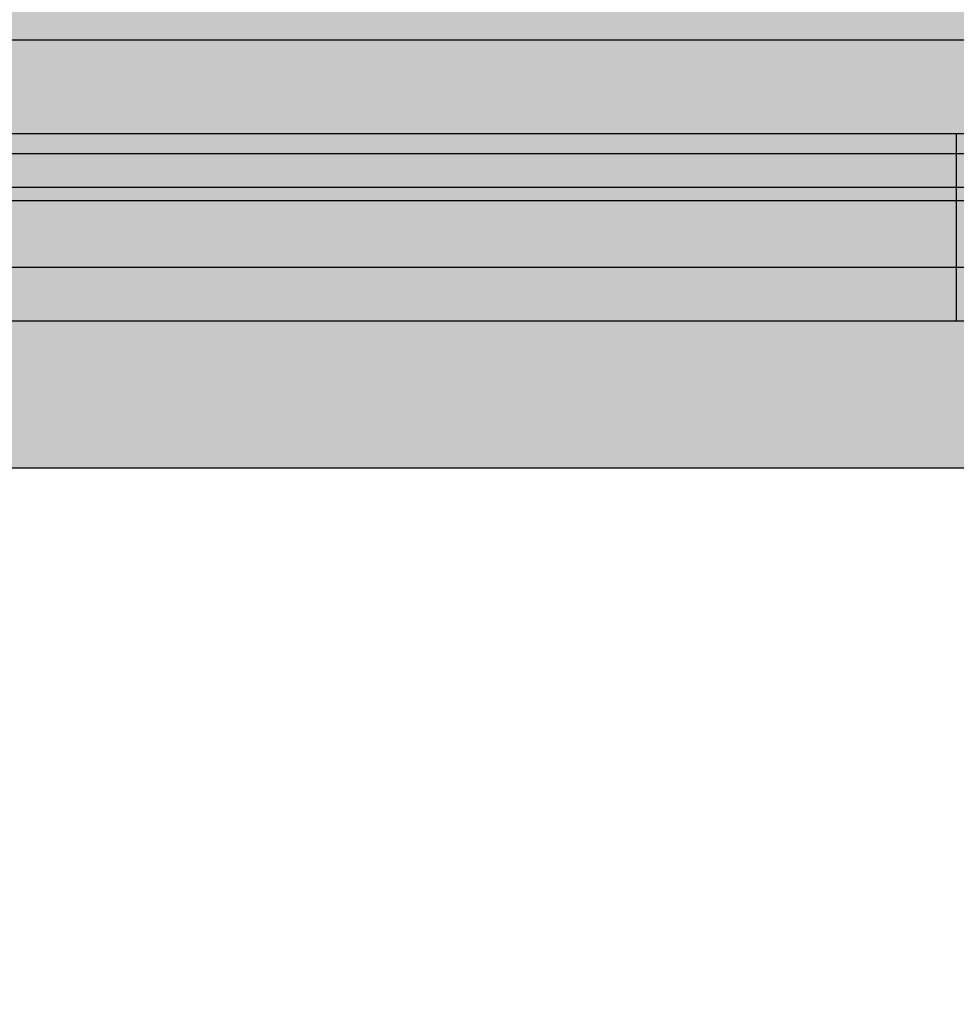
# Model space of a CAD drawing. Units: millimetres. Extents: x -4286 to 24983, y -6832 to 8079.
# Drawn here: x 18151 to 18186, y 2385 to 2421 of the extents above; entities that cross this region are included whole.
import ezdxf

# ---------------------------------------------------------------- set-up
doc = ezdxf.new("R2010")
doc.units = ezdxf.units.MM
doc.header["$MEASUREMENT"] = 0
doc.layers.add('A-DIMS', color=7, linetype='Continuous')
doc.layers.add('A-WALL-INTR', color=7, linetype='Continuous')
doc.layers.add('A-DIMS_Pen_No__1', color=7, linetype='Continuous', lineweight=30)
doc.layers.add('A-FLOR_Pen_No__2', color=7, linetype='Continuous', lineweight=30, true_color=0x747474)
doc.layers.add('A-WALL-INTR_Pen_No__2', color=7, linetype='Continuous', lineweight=30, true_color=0x747474)
doc.styles.add('GENERATED_STYLE_1', font='tahoma.ttf')
doc.dimstyles.new('GENERATED_STYLE__1', dxfattribs={"dimtxt": 200, "dimasz": 95, "dimexe": 0.18, "dimexo": 10000, "dimgap": 0.09, "dimtad": 1, "dimdec": 0, "dimzin": 0, "dimdsep": 46, "dimtxsty": 'GENERATED_STYLE_1', "dimblk": 'ARROWHEAD_6', "dimblk1": 'ARROWHEAD_6', "dimblk2": 'ARROWHEAD_6', "dimcen": 0.09, "dimclrd": 7, "dimclre": 7, "dimclrt": 7, "dimadec": 0, "dimazin": 0, "dimtfac": 1, "dimtdec": 4, "dimtmove": 0, "dimatfit": 3, "dimfxl": 0, "dimtolj": 1, "dimtzin": 0, "dimarcsym": 0})

# ---------------------------------------------------------------- blocks, each defined once
blk = doc.blocks.new('1JK33[30]', base_point=(18150.66, 2404.703))
at = {"layer": 'A-WALL-INTR_Pen_No__2', "linetype": 'Continuous', "lineweight": 30, "true_color": 0x747474}
blk.add_hatch(color=8, dxfattribs=at).paths.add_polyline_path([(18203.737, 2404.703), (18203.737, 3504.703), (18097.584, 3504.703), (18097.584, 2404.703)])
at = {"layer": 'A-WALL-INTR_Pen_No__2', "color": 8, "linetype": 'Continuous', "lineweight": 30, "true_color": 0x747474}
blk.add_line((18109.568, 2404.703), (18190.318, 2404.703), dxfattribs=at)
blk = doc.blocks.new('*D417')
at = {"layer": 'A-DIMS_Pen_No__1', "color": 7, "linetype": 'Continuous', "lineweight": 30}
for p, q in [((18227.297, 2454.693), (18227.297, 2529.693)), ((18277.297, 2404.693), (18177.297, 2504.693)), ((18321.047, 2454.693), (18133.547, 2454.693)), ((18227.297, 954.693), (18227.297, 2454.693)), ((18177.297, 1004.693), (18277.297, 904.693)), ((18321.047, 954.693), (18133.547, 954.693)), ((18227.297, 879.693), (18227.297, 954.693))]:
    blk.add_line(p, q, dxfattribs=at)
at = {"layer": 'A-DIMS_Pen_No__1', "color": 7, "lineweight": 30, "insert": (18187.297, 1361.835), "char_height": 200, "attachment_point": 7, "rotation": 90, "style": 'GENERATED_STYLE_1'}
blk.add_mtext('\\A1;{\\pql;\\fTahoma|b0|i0|c0|p34;1\xa0500}', dxfattribs=at)
blk = doc.blocks.new('ARROWHEAD_6')
at = {"color": 0, "linetype": 'Continuous', "lineweight": 0}
for p, q in [((-0.5, -0.5), (0.5, 0.5)), ((0, 0), (-1, 0))]:
    blk.add_line(p, q, dxfattribs=at)
blk = doc.blocks.new('*D419')
at = {"layer": 'A-DIMS_Pen_No__1', "color": 7, "linetype": 'Continuous', "lineweight": 30}
for p, q in [((15835.041, 4896.213), (15835.041, 4971.213)), ((15885.041, 4846.213), (15785.041, 4946.213)), ((15928.791, 4896.213), (15741.291, 4896.213)), ((15835.041, 1653.547), (15835.041, 4896.213)), ((15785.041, 1703.547), (15885.041, 1603.547)), ((15928.791, 1653.547), (15741.291, 1653.547)), ((15835.041, 1578.547), (15835.041, 1653.547))]:
    blk.add_line(p, q, dxfattribs=at)
at = {"layer": 'A-DIMS_Pen_No__1', "color": 7, "lineweight": 30, "insert": (15795.041, 2932.022), "char_height": 200, "attachment_point": 7, "rotation": 90, "style": 'GENERATED_STYLE_1'}
blk.add_mtext('\\A1;{\\pql;\\fTahoma|b0|i0|c0|p34;3 240}', dxfattribs=at)
blk = doc.blocks.new('*D420')
at = {"layer": 'A-DIMS_Pen_No__1', "color": 7, "linetype": 'Continuous', "lineweight": 30}
for p, q in [((15477.873, 6896.213), (15477.873, 6971.213)), ((15527.873, 6846.213), (15427.873, 6946.213)), ((15571.623, 6896.213), (15384.123, 6896.213)), ((15477.873, 653.549), (15477.873, 6896.213)), ((15427.873, 703.549), (15527.873, 603.549)), ((15571.623, 653.549), (15384.123, 653.549)), ((15477.873, 578.549), (15477.873, 653.549))]:
    blk.add_line(p, q, dxfattribs=at)
at = {"layer": 'A-DIMS_Pen_No__1', "color": 7, "lineweight": 30, "insert": (15437.873, 3432.023), "char_height": 200, "attachment_point": 7, "rotation": 90, "style": 'GENERATED_STYLE_1'}
blk.add_mtext('\\A1;{\\pql;\\fTahoma|b0|i0|c0|p34;6 240}', dxfattribs=at)

msp = doc.modelspace()

# ---------------------------------------------------------------- linework, layer by layer
at = {"layer": 'A-FLOR_Pen_No__2', "color": 8, "linetype": 'Continuous', "lineweight": 30, "true_color": 0x747474, "flags": 128}
for points in [[(17581.383, 2420.693), (18561.383, 2420.693)], [(17581.383, 2420.693), (18561.383, 2420.693)], [(18094.915, 2417.193), (18121.854, 2417.193), (18122.472, 2417.193), (18124.058, 2417.193), (18125.984, 2417.193), (18128.19, 2417.193), (18129.399, 2417.193), (18148.545, 2417.193), (18167.687, 2417.193), (18177.363, 2417.193), (18177.922, 2417.193), (18179.595, 2417.193), (18181.153, 2417.193), (18182.55, 2417.193), (18183.743, 2417.193), (18184.695, 2417.193), (18185.377, 2417.193), (18185.77, 2417.193), (18185.86, 2417.193)], [(18185.86, 2417.193), (18226.126, 2417.193), (18227.329, 2417.193), (18229.42, 2417.193), (18231.203, 2417.193), (18232.625, 2417.193), (18233.134, 2417.193), (18240.119, 2417.193), (18243.009, 2417.193)], [(18185.86, 2417.193), (18185.86, 2415.193)], [(17581.383, 2416.45), (18561.383, 2416.45)], [(17581.383, 2416.45), (18561.383, 2416.45)], [(18094.915, 2415.193), (18121.854, 2415.193), (18122.472, 2415.193), (18124.058, 2415.193), (18125.984, 2415.193), (18128.19, 2415.193), (18129.399, 2415.193), (18148.545, 2415.193), (18167.687, 2415.193), (18177.363, 2415.193), (18177.922, 2415.193), (18179.595, 2415.193), (18181.153, 2415.193), (18182.55, 2415.193), (18183.743, 2415.193), (18184.695, 2415.193), (18185.377, 2415.193), (18185.77, 2415.193), (18185.86, 2415.193)], [(18094.915, 2415.193), (18121.854, 2415.193), (18122.472, 2415.193), (18124.058, 2415.193), (18125.984, 2415.193), (18128.19, 2415.193), (18129.399, 2415.193), (18148.545, 2415.193), (18167.687, 2415.193), (18177.363, 2415.193), (18177.922, 2415.193), (18179.595, 2415.193), (18181.153, 2415.193), (18182.55, 2415.193), (18183.743, 2415.193), (18184.695, 2415.193), (18185.377, 2415.193), (18185.77, 2415.193), (18185.86, 2415.193)], [(18185.86, 2415.193), (18185.86, 2412.193)], [(18185.86, 2415.193), (18226.126, 2415.193), (18227.329, 2415.193), (18229.42, 2415.193), (18231.203, 2415.193), (18232.625, 2415.193), (18233.134, 2415.193), (18240.119, 2415.193), (18243.009, 2415.193)], [(17581.383, 2414.693), (18561.383, 2414.693)], [(17581.383, 2414.693), (18561.383, 2414.693)], [(18094.915, 2412.193), (18121.854, 2412.193), (18122.472, 2412.193), (18124.058, 2412.193), (18125.984, 2412.193), (18128.19, 2412.193), (18129.399, 2412.193), (18148.545, 2412.193), (18167.687, 2412.193), (18177.363, 2412.193), (18177.922, 2412.193), (18179.595, 2412.193), (18181.153, 2412.193), (18182.55, 2412.193), (18183.743, 2412.193), (18184.695, 2412.193), (18185.377, 2412.193), (18185.77, 2412.193), (18185.86, 2412.193)], [(18094.915, 2412.193), (18121.854, 2412.193), (18122.472, 2412.193), (18124.058, 2412.193), (18125.984, 2412.193), (18128.19, 2412.193), (18129.399, 2412.193), (18148.545, 2412.193), (18167.687, 2412.193), (18177.363, 2412.193), (18177.922, 2412.193), (18179.595, 2412.193), (18181.153, 2412.193), (18182.55, 2412.193), (18183.743, 2412.193), (18184.695, 2412.193), (18185.377, 2412.193), (18185.77, 2412.193), (18185.86, 2412.193)], [(18185.86, 2412.193), (18226.126, 2412.193), (18227.329, 2412.193), (18229.42, 2412.193), (18231.203, 2412.193), (18232.625, 2412.193), (18233.134, 2412.193), (18240.119, 2412.193), (18243.009, 2412.193)], [(18185.86, 2412.193), (18185.86, 2410.193)], [(18185.86, 2412.193), (18226.126, 2412.193), (18227.329, 2412.193), (18229.42, 2412.193), (18231.203, 2412.193), (18232.625, 2412.193), (18233.134, 2412.193), (18240.119, 2412.193), (18243.009, 2412.193)], [(18094.915, 2410.193), (18121.854, 2410.193), (18122.472, 2410.193), (18124.058, 2410.193), (18125.984, 2410.193), (18128.19, 2410.193), (18129.399, 2410.193), (18148.545, 2410.193), (18167.687, 2410.193), (18177.363, 2410.193), (18177.922, 2410.193), (18179.595, 2410.193), (18181.153, 2410.193), (18182.55, 2410.193), (18183.743, 2410.193), (18184.695, 2410.193), (18185.377, 2410.193), (18185.77, 2410.193), (18185.86, 2410.193)], [(18185.86, 2410.193), (18226.126, 2410.193), (18227.329, 2410.193), (18229.42, 2410.193), (18231.203, 2410.193), (18232.625, 2410.193), (18233.134, 2410.193), (18240.119, 2410.193), (18243.009, 2410.193)]]:
    msp.add_lwpolyline(points, dxfattribs=at)

# ---------------------------------------------------------------- block references
at = {"layer": 'A-WALL-INTR', "color": 8, "linetype": 'Continuous', "lineweight": 30, "true_color": 0x747474}
msp.add_blockref('1JK33[30]', (18150.66, 2404.703), dxfattribs=at)

# ---------------------------------------------------------------- dimensions: what is measured, and where the dimension line sits
at = {"layer": 'A-DIMS', "color": 7, "linetype": 'Continuous', "lineweight": 30}
for base, p1, p2, text, picture, middle in [((15477.873, 6896.213), (20611.177, 653.549), (20857.104, 6896.213), '6 240', '*D420', (15337.873, 3775.553)), ((15835.041, 4896.213), (20609.383, 1653.547), (20860.104, 4896.213), '3 240', '*D419', (15695.041, 3275.552))]:
    dim = msp.add_linear_dim(base=base, p1=p1, p2=p2, angle=90, text=text, dimstyle='GENERATED_STYLE__1', dxfattribs=at)
    dim.commit()
    dim.dimension.update_dxf_attribs({"geometry": picture, "text_midpoint": middle, "dimtype": 160, "text_rotation": 90})
dim = msp.add_linear_dim(base=(18227.297, 2454.693), p1=(17067.383, 954.693), p2=(17589.38, 2454.693), angle=90, dimstyle='GENERATED_STYLE__1', dxfattribs=at)
dim.commit()
dim.dimension.update_dxf_attribs({"geometry": '*D417', "text_midpoint": (18087.297, 1705.365), "dimtype": 160, "text_rotation": 90})

doc.saveas('drawing.dxf')
